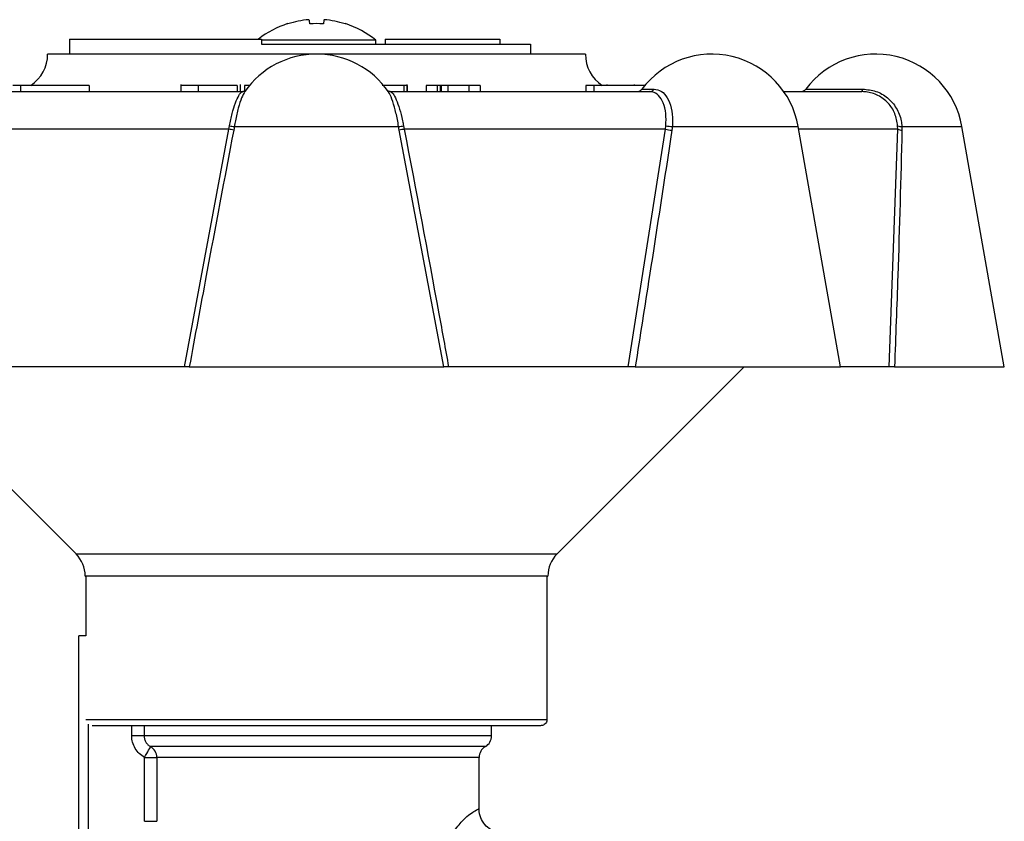
# Model space of a CAD drawing. Extents: x 92 to 293, y 2 to 290.
# Drawn here: x 215 to 293, y 226 to 290 of the extents above; entities that cross this region are included whole.
import ezdxf

# ---------------------------------------------------------------- set-up
doc = ezdxf.new("R2010")
doc.units = 0
doc.layers.get('0').update_dxf_attribs({"linetype": 'CONTINUOUS'})

msp = doc.modelspace()

# ---------------------------------------------------------------- linework, layer by layer
at = {"color": 7, "linetype": 'CONTINUOUS'}
for p, q in [((218.613, 288.753), (218.613, 287.553)), ((218.613, 288.753), (233.965, 288.753)), ((233.965, 288.753), (233.965, 288.353)), ((243.113, 288.657), (233.965, 288.657)), ((233.965, 288.353), (255.467, 288.353)), ((243.113, 288.353), (243.113, 288.657)), ((243.863, 288.753), (243.863, 288.353)), ((243.863, 288.753), (253.022, 288.753)), ((253.022, 288.753), (253.022, 288.353)), ((255.467, 288.353), (255.467, 287.553)), ((259.863, 287.553), (216.863, 287.553)), ((214.698, 285.053), (214.091, 285.053)), ((214.698, 285.053), (214.698, 284.553)), ((220.18, 285.053), (214.698, 285.053)), ((220.18, 285.053), (220.18, 284.553)), ((227.512, 285.115), (227.512, 284.553)), ((228.893, 285.053), (228.893, 284.553)), ((232.018, 285.053), (232.018, 284.553)), ((232.278, 284.553), (232.278, 285.115)), ((232.596, 285.053), (232.596, 284.586)), ((233.001, 285.053), (232.596, 285.053)), ((245.333, 285.053), (245.333, 284.553)), ((245.618, 285.053), (245.618, 284.553)), ((245.624, 284.553), (245.624, 285.115)), ((247.121, 285.053), (247.121, 284.553)), ((248.019, 285.053), (247.121, 285.053)), ((248.019, 285.053), (248.019, 284.553)), ((248.253, 285.053), (248.019, 285.053)), ((248.253, 285.053), (248.253, 284.553)), ((248.321, 285.053), (248.321, 284.553)), ((248.866, 285.053), (248.866, 284.553)), ((250.555, 285.053), (248.866, 285.053)), ((250.555, 285.053), (250.555, 284.553)), ((251.453, 285.053), (250.555, 285.053)), ((251.453, 285.053), (251.453, 284.553)), ((259.903, 285.053), (259.903, 284.553)), ((260.541, 285.053), (259.903, 285.053)), ((260.541, 285.053), (260.541, 284.553)), ((264.621, 285.053), (260.541, 285.053)), ((261.596, 285.053), (261.596, 285.115)), ((263.785, 285.053), (263.785, 285.115)), ((211.699, 284.553), (232.467, 284.553)), ((244.098, 284.53), (244.064, 284.574)), ((244.258, 284.553), (265.026, 284.553)), ((275.728, 284.553), (281.966, 284.553)), ((231.346, 281.553), (210.462, 281.553)), ((227.8, 262.553), (231.346, 281.553)), ((231.346, 281.553), (231.4, 281.812)), ((231.795, 281.769), (231.741, 281.466)), ((231.795, 281.769), (244.93, 281.769)), ((244.984, 281.466), (244.93, 281.769)), ((248.535, 262.553), (244.984, 281.466)), ((245.326, 281.812), (245.379, 281.553)), ((266.263, 281.553), (245.379, 281.553)), ((263.277, 262.553), (266.263, 281.553)), ((266.263, 281.553), (266.298, 281.812)), ((266.82, 281.769), (266.786, 281.466)), ((280.265, 262.553), (276.877, 281.769)), ((284.16, 262.553), (284.836, 281.553)), ((284.836, 281.553), (284.833, 281.812)), ((285.176, 281.769), (285.181, 281.466)), ((293.363, 262.553), (289.974, 281.769)), ((204.163, 262.553), (219.13, 247.585)), ((227.8, 262.553), (213.448, 262.553)), ((228.19, 262.553), (248.535, 262.553)), ((263.277, 262.553), (248.925, 262.553)), ((257.595, 247.585), (272.563, 262.553)), ((263.85, 262.553), (280.265, 262.553)), ((284.16, 262.553), (280.265, 262.553)), ((284.579, 262.553), (293.363, 262.553)), ((219.863, 245.817), (219.923, 245.817)), ((256.789, 245.817), (219.923, 245.817)), ((219.923, 245.817), (219.923, 241.026)), ((256.789, 245.817), (256.863, 245.817)), ((256.789, 245.817), (256.789, 234.353)), ((219.363, 221.329), (219.363, 241.026)), ((219.923, 241.026), (219.363, 241.026)), ((219.923, 234.353), (256.789, 234.353)), ((256.287, 233.853), (220.425, 233.853)), ((252.363, 233.043), (252.363, 233.853)), ((224.574, 233.043), (223.59, 233.043)), ((224.606, 231.311), (225.589, 231.311)), ((224.606, 226.207), (224.606, 231.311)), ((225.589, 231.311), (225.589, 226.207)), ((251.363, 227.207), (251.363, 231.311)), ((224.606, 226.207), (225.589, 226.207))]:
    msp.add_line(p, q, dxfattribs=at)
at = {"color": 8, "linetype": 'CONTINUOUS'}
for p, q in [((264.383, 284.753), (265.356, 284.753)), ((277.481, 284.753), (282.04, 284.753)), ((266.82, 281.769), (276.877, 281.769)), ((284.836, 281.553), (276.915, 281.553)), ((285.176, 281.769), (289.974, 281.769)), ((219.13, 247.585), (257.595, 247.585)), ((220.113, 233.969), (220.113, 222.99)), ((223.59, 233.043), (223.59, 233.853)), ((224.574, 233.853), (224.574, 233.043)), ((252.363, 233.043), (224.574, 233.043)), ((251.863, 232.177), (225.097, 232.177)), ((251.363, 231.311), (225.589, 231.311))]:
    msp.add_line(p, q, dxfattribs=at)
at = {"color": 7, "linetype": 'CONTINUOUS', "flags": 128}
for points in [[(236.072, 289.974), (236.061, 289.979), (236.054, 289.984), (236.05, 289.986), (236.048, 289.987)], [(237.757, 290.304), (237.76, 290.284), (237.765, 290.257), (237.771, 290.225), (237.777, 290.187), (237.785, 290.142), (237.794, 290.092), (237.804, 290.036), (237.815, 289.974)], [(238.968, 290.304), (238.965, 290.284), (238.96, 290.257), (238.954, 290.225), (238.948, 290.187), (238.94, 290.142), (238.931, 290.092), (238.921, 290.036), (238.91, 289.974)], [(240.677, 289.987), (240.675, 289.986), (240.671, 289.984), (240.664, 289.979), (240.653, 289.974)], [(224.606, 231.311), (224.697, 231.47), (224.784, 231.625), (224.866, 231.768), (224.938, 231.896), (225, 232.004), (225.048, 232.089), (225.081, 232.147), (225.097, 232.177)]]:
    msp.add_lwpolyline(points, dxfattribs=at)
at = {"color": 7, "linetype": 'CONTINUOUS'}
for centre, radius, start, end in [((238.363, 282.853), 7.5, 107.97252, 128.12491), ((238.361, 282.759), 7.569, 94.5794, 107.60572), ((238.363, 278.873), 11.114, 87.17603, 92.82397), ((238.364, 282.759), 7.569, 72.39428, 85.4206), ((238.363, 282.853), 7.5, 50.70352, 72.02748), ((213.863, 287.553), 3, 303.55731, 0), ((238.363, 280.553), 7, 34.74346, 144.98831), ((262.863, 287.553), 3, 180, 236.73612), ((269.983, 280.553), 7, 10, 143.1301), ((283.081, 280.553), 7, 10, 143.1301), ((263.983, 285.053), 0.5, 270, 323.1301), ((265.013, 284.948), 0.395, 271.90234, 330.46052), ((277.081, 285.053), 0.5, 270, 323.1301), ((281.789, 284.733), 0.252, 314.61077, 4.61482), ((230.128, 275.074), 6.593, 75.83706, 79.34999), ((231.93, 284.807), 3.041, 259.95366, 267.45169), ((244.795, 284.807), 3.041, 272.54831, 280.04634), ((246.597, 275.074), 6.593, 100.65001, 104.16294), ((267.17, 285.404), 3.956, 256.73592, 264.42581), ((266.796, 284.629), 2.86, 259.96914, 270.47776), ((285.096, 282.512), 0.748, 249.38052, 276.1232), ((285.168, 282.143), 0.676, 240.62667, 271.15902), ((217.363, 245.817), 2.5, 0, 45), ((259.363, 245.817), 2.5, 135, 180), ((251.363, 233.043), 1, 300, 0), ((224.586, 231.314), 1.003, 359.81436, 59.31873), ((252.363, 231.311), 1, 120, 180)]:
    msp.add_arc(centre, radius, start, end, dxfattribs=at)
for points, knots in [([(228.893, 285.053), (228.578, 285.053), (227.947, 285.053), (227.52, 285.053), (227.543, 285.053), (227.549, 285.053)], [0, 0, 0, 0, 0.41817, 0.835841, 1, 1, 1, 1]), ([(232.018, 285.053), (231.858, 285.053), (231.541, 285.053), (230.686, 285.053), (229.728, 285.053), (229.172, 285.053), (228.893, 285.053)], [0, 0, 0, 0, 0.280748, 0.559775, 0.779666, 1, 1, 1, 1]), ([(245.333, 285.053), (245.229, 285.053), (245.022, 285.053), (244.318, 285.053), (243.826, 285.053), (243.611, 285.053)], [0, 0, 0, 0, 0.361522, 0.721037, 1, 1, 1, 1]), ([(245.618, 285.053), (245.592, 285.053), (245.558, 285.053), (245.391, 285.053), (245.348, 285.053)], [0, 0, 0, 0, 0.738527, 1, 1, 1, 1]), ([(248.321, 285.053), (248.313, 285.053), (248.298, 285.053), (248.267, 285.053), (248.253, 285.053)], [0, 0, 0, 0, 0.559985, 1, 1, 1, 1]), ([(248.866, 285.053), (248.76, 285.053), (248.571, 285.053), (248.397, 285.053), (248.321, 285.053)], [0, 0, 0, 0, 0.55998, 1, 1, 1, 1]), ([(231.4, 281.812), (231.47, 282.15), (231.611, 282.825), (231.881, 283.684), (232.154, 284.294), (232.352, 284.533), (232.444, 284.549), (232.467, 284.553)], [0, 0, 0, 0, 0.231427, 0.462857, 0.693872, 0.92237, 1, 1, 1, 1]), ([(232.653, 284.603), (232.657, 284.607), (232.671, 284.624), (232.583, 284.54), (232.487, 284.563), (232.468, 284.568)], [0, 0, 0, 0, 0.223072, 0.842854, 1, 1, 1, 1]), ([(244.265, 284.572), (244.212, 284.573), (244.079, 284.575), (244.069, 284.599), (244.063, 284.614)], [0, 0, 0, 0, 0.401517, 1, 1, 1, 1]), ([(244.258, 284.553), (244.33, 284.52), (244.473, 284.454), (244.741, 283.944), (245.008, 283.19), (245.205, 282.425), (245.298, 281.951), (245.326, 281.812)], [0, 0, 0, 0, 0.224196, 0.448278, 0.675175, 0.905254, 1, 1, 1, 1]), ([(266.298, 281.812), (266.31, 282.15), (266.334, 282.825), (266.118, 283.684), (265.742, 284.294), (265.342, 284.533), (265.09, 284.549), (265.026, 284.553)], [0, 0, 0, 0, 0.231427, 0.462858, 0.693872, 0.92237, 1, 1, 1, 1]), ([(265.356, 284.753), (265.558, 284.717), (265.961, 284.645), (266.438, 284.089), (266.754, 283.267), (266.852, 282.434), (266.828, 281.919), (266.82, 281.769)], [0, 0, 0, 0, 0.224732, 0.449379, 0.676274, 0.905568, 1, 1, 1, 1]), ([(284.833, 281.812), (284.779, 282.15), (284.671, 282.825), (284.097, 283.684), (283.291, 284.294), (282.528, 284.533), (282.079, 284.549), (281.966, 284.553)], [0, 0, 0, 0, 0.231427, 0.462857, 0.693872, 0.92237, 1, 1, 1, 1]), ([(282.04, 284.753), (282.399, 284.717), (283.117, 284.645), (284.062, 284.089), (284.773, 283.267), (285.106, 282.434), (285.16, 281.919), (285.176, 281.769)], [0, 0, 0, 0, 0.224731, 0.449379, 0.676274, 0.905568, 1, 1, 1, 1]), ([(231.741, 281.466), (231.003, 277.591), (229.802, 271.289), (228.639, 264.982), (228.19, 262.553)], [0, 0, 0, 0, 0.614886, 1, 1, 1, 1]), ([(245.379, 281.553), (246.312, 276.627), (247.51, 270.296), (248.668, 263.96), (248.925, 262.553)], [0, 0, 0, 0, 0.778021, 1, 1, 1, 1]), ([(266.786, 281.466), (266.192, 277.591), (265.224, 271.289), (264.232, 264.982), (263.85, 262.553)], [0, 0, 0, 0, 0.614886, 1, 1, 1, 1]), ([(285.181, 281.466), (285.079, 277.591), (284.911, 271.289), (284.672, 264.982), (284.579, 262.553)], [0, 0, 0, 0, 0.614886, 1, 1, 1, 1]), ([(228.19, 262.553), (228.177, 262.553), (228.149, 262.553), (228.041, 262.553), (227.919, 262.553), (227.832, 262.553), (227.8, 262.553)], [0, 0, 0, 0, 0.277232, 0.554322, 0.834872, 1, 1, 1, 1]), ([(248.925, 262.553), (248.87, 262.553), (248.76, 262.553), (248.63, 262.553), (248.558, 262.553), (248.54, 262.553), (248.535, 262.553)], [0, 0, 0, 0, 0.285688, 0.571457, 0.854847, 1, 1, 1, 1]), ([(263.85, 262.553), (263.801, 262.553), (263.704, 262.553), (263.533, 262.553), (263.386, 262.553), (263.307, 262.553), (263.277, 262.553)], [0, 0, 0, 0, 0.277231, 0.554324, 0.834871, 1, 1, 1, 1]), ([(284.579, 262.553), (284.524, 262.553), (284.415, 262.553), (284.279, 262.553), (284.195, 262.553), (284.17, 262.553), (284.16, 262.553)], [0, 0, 0, 0, 0.277232, 0.554322, 0.834872, 1, 1, 1, 1]), ([(256.789, 234.353), (256.788, 234.335), (256.786, 234.262), (256.749, 234.135), (256.651, 233.995), (256.512, 233.896), (256.383, 233.856), (256.307, 233.854), (256.287, 233.853)], [0, 0, 0, 0, 0.068069, 0.281444, 0.494976, 0.709137, 0.924144, 1, 1, 1, 1]), ([(224.606, 231.311), (224.452, 231.398), (224.311, 231.504), (224.062, 231.749), (223.952, 231.89), (223.775, 232.19), (223.705, 232.354), (223.613, 232.693), (223.59, 232.866), (223.59, 233.043)], [0, 0, 0, 0, 0.25, 0.25, 0.5, 0.5, 0.75, 0.75, 1, 1, 1, 1]), ([(224.574, 233.043), (224.574, 232.953), (224.587, 232.865), (224.635, 232.695), (224.671, 232.612), (224.763, 232.462), (224.82, 232.392), (224.948, 232.271), (225.02, 232.219), (225.097, 232.177)], [0, 0, 0, 0, 0.25, 0.25, 0.5, 0.5, 0.75, 0.75, 1, 1, 1, 1]), ([(253.352, 225.228), (253.181, 225.242), (252.804, 225.271), (252.269, 225.517), (251.792, 225.932), (251.476, 226.488), (251.341, 226.944), (251.367, 227.184), (251.369, 227.203)], [0, 0, 0, 0, 0.165149, 0.365275, 0.55883, 0.766784, 0.98147, 1, 1, 1, 1])]:
    msp.add_open_spline(points, degree=3, knots=knots, dxfattribs=at)
at = {"color": 8, "linetype": 'CONTINUOUS'}
for points, knots in [([(232.63, 284.57), (232.544, 284.417), (232.371, 284.109), (232.102, 283.261), (231.91, 282.435), (231.821, 281.919), (231.795, 281.769)], [0, 0, 0, 0, 0.289612, 0.582342, 0.878168, 1, 1, 1, 1]), ([(244.93, 281.769), (244.862, 282.136), (244.727, 282.872), (244.463, 283.785), (244.241, 284.369), (244.128, 284.496), (244.098, 284.53)], [0, 0, 0, 0, 0.2970053, 0.5940163, 0.8905888, 1, 1, 1, 1]), ([(249.394, 225.467), (249.639, 225.781), (250.09, 226.359), (250.664, 226.813), (251.1, 227.098), (251.355, 227.222), (251.332, 227.211), (251.324, 227.207)], [0, 0, 0, 0, 0.228038, 0.419444, 0.616901, 0.871922, 1, 1, 1, 1])]:
    msp.add_open_spline(points, degree=3, knots=knots, dxfattribs=at)

doc.saveas('drawing.dxf')
